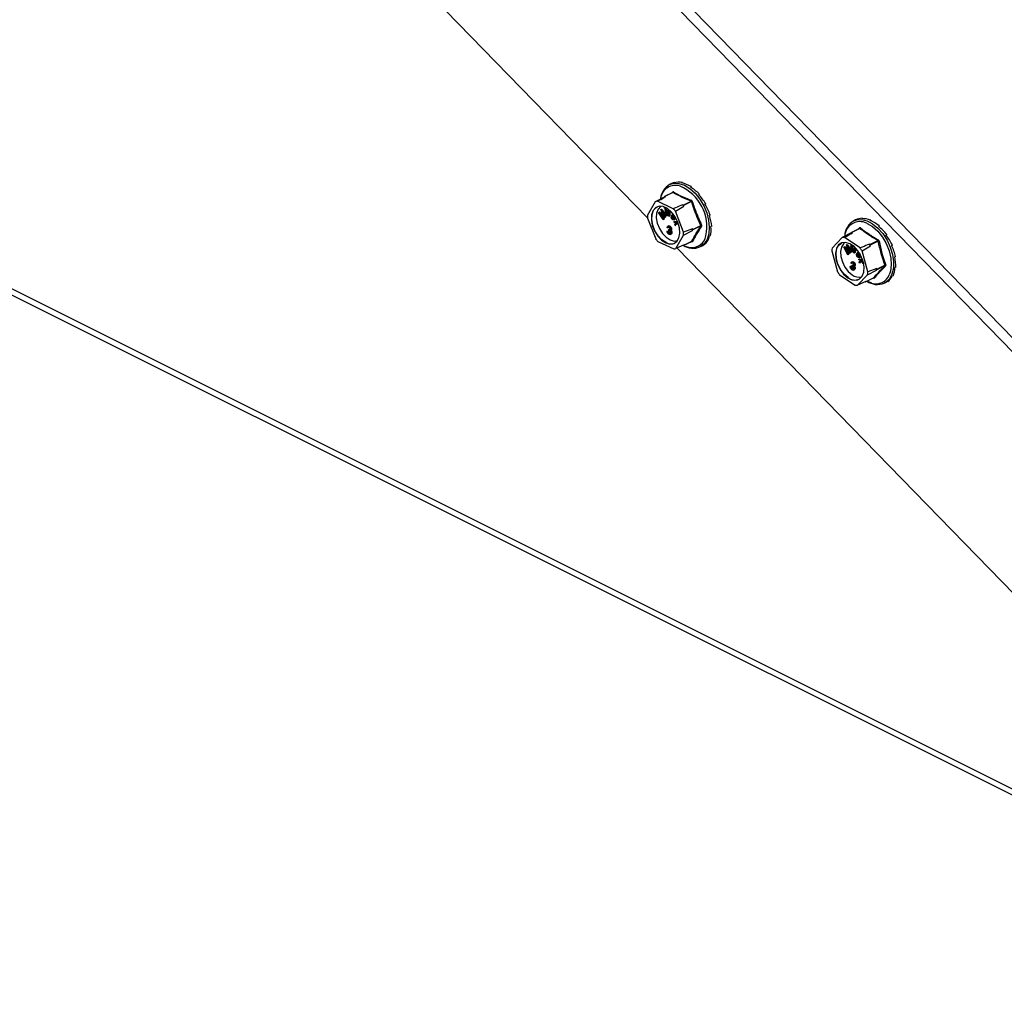
# Model space of a CAD drawing. Units: millimetres. Extents: x -2072 to 871, y -1713 to 2446.
# Drawn here: x -1723 to -1411, y 838 to 1147 of the extents above; entities that cross this region are included whole.
import ezdxf

# ---------------------------------------------------------------- set-up
doc = ezdxf.new("R2010")
doc.units = ezdxf.units.MM
doc.header["$MEASUREMENT"] = 0
doc.layers.get('0').update_dxf_attribs({"linetype": 'CONTINUOUS', "lineweight": 15})

msp = doc.modelspace()

# ---------------------------------------------------------------- linework, layer by layer
at = {"color": 7, "linetype": 'Continuous', "lineweight": 25}
for p, q in [((-1188.88, 821.12), (-1678.5, 1324.04)), ((-1191.84, 819.68), (-1681.46, 1322.6)), ((-1602.78, 1165.4), (-1524.07, 1084.55)), ((-1821.35, 1109.7), (-1301.89, 849.98)), ((-1818.02, 1106.05), (-1298.75, 846.41)), ((-1516.42, 1095.39), (-1517.08, 1095.07)), ((-1515.49, 1095.74), (-1515.72, 1095.62)), ((-1515.49, 1095.74), (-1515.47, 1095.68)), ((-1512.96, 1095.69), (-1513.19, 1095.58)), ((-1512.96, 1095.69), (-1512.93, 1095.52)), ((-1510.25, 1094.42), (-1510.48, 1094.31)), ((-1510.25, 1094.42), (-1510.28, 1094.19)), ((-1516.09, 1092.53), (-1518.66, 1091.27)), ((-1516.01, 1092.52), (-1518.57, 1091.27)), ((-1518.41, 1091.19), (-1518.57, 1091.27)), ((-1516.23, 1092.46), (-1516.1, 1092.67)), ((-1516.08, 1092.53), (-1516.09, 1092.53)), ((-1507.69, 1092.08), (-1507.92, 1091.97)), ((-1507.69, 1092.08), (-1507.82, 1091.86)), ((-1521.61, 1089.59), (-1524.07, 1085.36)), ((-1518.77, 1091.1), (-1521.61, 1089.59)), ((-1515.9, 1087.4), (-1520.94, 1089.76)), ((-1518.69, 1091.24), (-1518.77, 1091.1)), ((-1515.21, 1086.59), (-1512.58, 1088.2)), ((-1512.78, 1088.56), (-1512.95, 1088.63)), ((-1512.78, 1088.56), (-1510.22, 1089.81)), ((-1510.1, 1089.67), (-1512.66, 1088.42)), ((-1512.58, 1088.2), (-1512.66, 1088.42)), ((-1505.59, 1088.95), (-1505.82, 1088.83)), ((-1505.59, 1088.95), (-1505.81, 1088.82)), ((-1520.58, 1086.22), (-1520.56, 1086.24)), ((-1519.1, 1083.96), (-1520.58, 1086.22)), ((-1520.56, 1086.24), (-1520.29, 1086.38)), ((-1520.56, 1086.24), (-1518.92, 1084.97)), ((-1520.29, 1086.38), (-1519.15, 1085.5)), ((-1518.64, 1084.58), (-1520.09, 1085.69)), ((-1520.09, 1085.69), (-1519.02, 1084.07)), ((-1519.89, 1087.15), (-1519.87, 1087.16)), ((-1518.92, 1084.97), (-1519.89, 1087.15)), ((-1519.87, 1087.16), (-1519.6, 1087.3)), ((-1519.87, 1087.16), (-1518.16, 1085.22)), ((-1519.6, 1087.3), (-1518.1, 1085.59)), ((-1518.24, 1085.11), (-1519.46, 1086.51)), ((-1519.46, 1086.51), (-1518.62, 1084.61)), ((-1519.36, 1085.13), (-1518.75, 1084.21)), ((-1518.79, 1085.73), (-1518.35, 1084.74)), ((-1518.64, 1087.91), (-1518.68, 1087.89)), ((-1518.65, 1087.9), (-1518.63, 1087.91)), ((-1518.52, 1087.5), (-1518.24, 1087.64)), ((-1518.51, 1087.13), (-1518.24, 1087.26)), ((-1518.51, 1087.13), (-1518.38, 1087.13)), ((-1518.01, 1085.26), (-1518.51, 1087.13)), ((-1518.49, 1087.7), (-1518.33, 1087.77)), ((-1518.38, 1087.13), (-1518.1, 1087.26)), ((-1518.38, 1087.13), (-1517.87, 1085.26)), ((-1518.24, 1087.26), (-1518.1, 1087.26)), ((-1518.24, 1085.11), (-1517.97, 1085.25)), ((-1518.16, 1085.22), (-1518.24, 1085.11)), ((-1518.16, 1085.22), (-1518.02, 1085.29)), ((-1518.1, 1087.26), (-1517.6, 1085.39)), ((-1517.87, 1085.26), (-1518.01, 1085.26)), ((-1517.96, 1085.26), (-1517.97, 1085.25)), ((-1517.87, 1085.26), (-1517.6, 1085.39)), ((-1517.75, 1087.39), (-1517.75, 1087.45)), ((-1517.52, 1087.29), (-1517.75, 1087.39)), ((-1517.38, 1085.09), (-1517.42, 1087.21)), ((-1517.23, 1085.02), (-1517.38, 1085.09)), ((-1517.27, 1087.1), (-1517.23, 1085.02)), ((-1517.23, 1085.02), (-1516.95, 1085.15)), ((-1516.99, 1086.86), (-1516.95, 1085.15)), ((-1515.44, 1084.08), (-1516.28, 1085.14)), ((-1515.87, 1085.65), (-1516.22, 1085.48)), ((-1516.19, 1085.25), (-1516.03, 1085.32)), ((-1516.19, 1085.25), (-1515.49, 1084.37)), ((-1516.04, 1085.54), (-1515.84, 1085.64)), ((-1515.87, 1085.32), (-1515.46, 1084.81)), ((-1512.63, 1080), (-1515.21, 1086.59)), ((-1504.21, 1085.4), (-1504.44, 1085.29)), ((-1524.06, 1084.38), (-1521.49, 1077.79)), ((-1519.1, 1083.96), (-1518.83, 1084.1)), ((-1519.02, 1084.07), (-1519.1, 1083.96)), ((-1519.02, 1084.07), (-1518.75, 1084.21)), ((-1518.75, 1084.21), (-1518.83, 1084.1)), ((-1518.64, 1084.58), (-1518.37, 1084.71)), ((-1518.62, 1084.61), (-1518.64, 1084.58)), ((-1518.62, 1084.61), (-1518.35, 1084.74)), ((-1518.35, 1084.74), (-1518.37, 1084.71)), ((-1517.3, 1081.94), (-1517.64, 1081.78)), ((-1517.26, 1081.77), (-1516.99, 1081.9)), ((-1516.23, 1084.25), (-1515.95, 1084.38)), ((-1515.69, 1084.07), (-1515.5, 1084.16)), ((-1515.69, 1084.07), (-1515.63, 1083.88)), ((-1515.68, 1083.24), (-1515.4, 1083.37)), ((-1515.68, 1083.24), (-1514.5, 1083.27)), ((-1515.62, 1083.05), (-1515.68, 1083.24)), ((-1515.63, 1083.88), (-1515.36, 1084.01)), ((-1515.04, 1083.06), (-1515.62, 1083.05)), ((-1515.44, 1084.08), (-1515.16, 1084.21)), ((-1515.41, 1082.32), (-1515.04, 1083.06)), ((-1515.33, 1082.05), (-1515.41, 1082.32)), ((-1515.4, 1083.37), (-1514.55, 1083.39)), ((-1515.39, 1084.11), (-1515.36, 1084.01)), ((-1514.9, 1082.91), (-1515.33, 1082.05)), ((-1515.33, 1082.05), (-1515.06, 1082.18)), ((-1515.29, 1084.59), (-1515.18, 1084.65)), ((-1514.76, 1082.78), (-1515.06, 1082.18)), ((-1514.14, 1082.22), (-1514.9, 1082.91)), ((-1514.42, 1083.08), (-1514.84, 1083.07)), ((-1514.84, 1083.07), (-1514.22, 1082.49)), ((-1514.43, 1083.08), (-1514.41, 1083.06)), ((-1509.7, 1080.84), (-1507.14, 1082.09)), ((-1507.14, 1081.92), (-1509.7, 1080.67)), ((-1458.01, 1083.83), (-1458.56, 1083.56)), ((-1455.84, 1084.37), (-1456.07, 1084.25)), ((-1455.84, 1084.37), (-1455.81, 1084.26)), ((-1453.19, 1083.75), (-1453.42, 1083.63)), ((-1453.19, 1083.75), (-1453.18, 1083.54)), ((-1450.51, 1081.95), (-1450.74, 1081.84)), ((-1450.51, 1081.95), (-1450.58, 1081.71)), ((-1517.89, 1080.27), (-1517.62, 1080.4)), ((-1517.89, 1080.27), (-1517.72, 1080.19)), ((-1517.66, 1081.35), (-1517.83, 1081.43)), ((-1517.72, 1080.19), (-1517.44, 1080.32)), ((-1517.66, 1081.35), (-1517.38, 1081.48)), ((-1517.62, 1080.4), (-1517.44, 1080.32)), ((-1517.56, 1079.79), (-1517.29, 1079.92)), ((-1517.34, 1081.54), (-1517.38, 1081.48)), ((-1517.36, 1080.81), (-1517.08, 1080.94)), ((-1517.35, 1080.57), (-1517.36, 1080.81)), ((-1517.24, 1079.51), (-1516.97, 1079.64)), ((-1517.08, 1080.94), (-1516.88, 1080.9)), ((-1516.97, 1079.64), (-1516.8, 1079.6)), ((-1516.87, 1080.52), (-1516.6, 1080.66)), ((-1516.85, 1079.22), (-1516.51, 1079.39)), ((-1516.7, 1080.89), (-1516.42, 1081.02)), ((-1516.7, 1080.2), (-1516.43, 1080.34)), ((-1516.58, 1079.72), (-1516.31, 1079.86)), ((-1515.09, 1074.79), (-1512.62, 1079.02)), ((-1509.79, 1081.06), (-1512.63, 1080)), ((-1512.62, 1079.02), (-1509.78, 1080.53)), ((-1509.7, 1080.84), (-1509.79, 1081.06)), ((-1509.78, 1080.53), (-1509.7, 1080.67)), ((-1504.14, 1078.78), (-1504.37, 1078.67)), ((-1503.7, 1081.87), (-1503.93, 1081.76)), ((-1459.42, 1079.74), (-1462.29, 1078.27)), ((-1459.32, 1079.85), (-1459.42, 1079.74)), ((-1456.73, 1081.12), (-1459.3, 1079.87)), ((-1456.63, 1081.1), (-1459.19, 1079.85)), ((-1459.03, 1079.74), (-1459.19, 1079.85)), ((-1457.03, 1080.97), (-1456.72, 1081.29)), ((-1448.12, 1079.2), (-1448.36, 1079.09)), ((-1448.12, 1079.2), (-1448.3, 1079.02)), ((-1520.8, 1076.98), (-1515.76, 1074.62)), ((-1512.45, 1075.95), (-1515.09, 1074.79)), ((-1512.74, 1075.82), (-1512.65, 1075.78)), ((-1512.57, 1075.78), (-1510, 1077.03)), ((-1512.53, 1075.81), (-1509.97, 1077.06)), ((-1512.53, 1075.81), (-1512.45, 1075.95)), ((-1505.46, 1076.51), (-1505.69, 1076.39)), ((-1462.29, 1078.27), (-1465.43, 1074.92)), ((-1456.58, 1074.93), (-1461.56, 1078.27)), ((-1460.92, 1075.91), (-1460.9, 1075.92)), ((-1460.19, 1073.68), (-1460.92, 1075.91)), ((-1460.9, 1075.92), (-1460.63, 1076.05)), ((-1460.9, 1075.92), (-1459.36, 1073.73)), ((-1460.63, 1076.05), (-1459.25, 1074.1)), ((-1459.48, 1075.57), (-1459.2, 1075.71)), ((-1459.43, 1075.93), (-1459.47, 1075.93)), ((-1459.43, 1075.93), (-1459.31, 1075.99)), ((-1459.34, 1075.54), (-1459.06, 1075.68)), ((-1459.2, 1075.71), (-1459.06, 1075.68)), ((-1459.06, 1075.68), (-1458.78, 1073.83)), ((-1455.96, 1074.03), (-1453.3, 1075.65)), ((-1453.47, 1076.02), (-1453.63, 1076.13)), ((-1453.47, 1076.02), (-1450.9, 1077.27)), ((-1450.79, 1077.11), (-1453.36, 1075.86)), ((-1453.3, 1075.65), (-1453.36, 1075.86)), ((-1446.33, 1075.83), (-1446.56, 1075.72)), ((-1514.72, 1074.95), (-1364.6, 920.75)), ((-1507.42, 1075.26), (-1506.76, 1075.58)), ((-1465.54, 1074.02), (-1463.7, 1067.34)), ((-1461.77, 1075.21), (-1461.75, 1075.23)), ((-1460.51, 1072.79), (-1461.77, 1075.21)), ((-1461.75, 1075.23), (-1461.47, 1075.36)), ((-1461.75, 1075.23), (-1460.19, 1073.68)), ((-1461.47, 1075.36), (-1460.38, 1074.28)), ((-1459.95, 1073.25), (-1461.32, 1074.61)), ((-1461.32, 1074.61), (-1460.42, 1072.87)), ((-1460.61, 1073.91), (-1460.14, 1073)), ((-1459.46, 1073.65), (-1460.56, 1075.22)), ((-1460.56, 1075.22), (-1459.92, 1073.27)), ((-1460.51, 1072.79), (-1460.24, 1072.92)), ((-1460.42, 1072.87), (-1460.51, 1072.79)), ((-1460.42, 1072.87), (-1460.14, 1073)), ((-1460.14, 1073), (-1460.24, 1072.92)), ((-1459.97, 1074.37), (-1459.65, 1073.41)), ((-1459.95, 1073.25), (-1459.68, 1073.38)), ((-1459.92, 1073.27), (-1459.95, 1073.25)), ((-1459.92, 1073.27), (-1459.65, 1073.41)), ((-1459.65, 1073.41), (-1459.68, 1073.38)), ((-1459.48, 1075.57), (-1459.34, 1075.54)), ((-1459.19, 1073.73), (-1459.48, 1075.57)), ((-1459.46, 1073.65), (-1459.2, 1073.78)), ((-1459.36, 1073.73), (-1459.46, 1073.65)), ((-1459.36, 1073.73), (-1459.2, 1073.81)), ((-1459.34, 1075.54), (-1459.05, 1073.7)), ((-1459.05, 1073.7), (-1459.19, 1073.73)), ((-1459.05, 1073.7), (-1458.78, 1073.83)), ((-1458.55, 1073.43), (-1458.34, 1075.25)), ((-1458.4, 1073.33), (-1458.55, 1073.43)), ((-1458.2, 1075.11), (-1458.4, 1073.33)), ((-1458.4, 1073.33), (-1458.13, 1073.47)), ((-1457.96, 1074.88), (-1458.13, 1073.47)), ((-1457.46, 1072.39), (-1457.18, 1072.53)), ((-1457.06, 1073.65), (-1457.4, 1073.48)), ((-1456.65, 1072.06), (-1457.4, 1073.23)), ((-1457.28, 1073.3), (-1456.66, 1072.34)), ((-1457.09, 1073.54), (-1456.95, 1073.61)), ((-1456.91, 1073.29), (-1456.58, 1072.77)), ((-1456.42, 1072.49), (-1456.33, 1072.54)), ((-1454.11, 1067.35), (-1455.96, 1074.03)), ((-1459.34, 1070.04), (-1459.51, 1070.15)), ((-1459.34, 1070.04), (-1459.06, 1070.17)), ((-1458.99, 1070.57), (-1459.33, 1070.4)), ((-1459.12, 1069.25), (-1459.09, 1069.48)), ((-1459.09, 1069.48), (-1458.82, 1069.61)), ((-1458.87, 1070.34), (-1458.59, 1070.47)), ((-1458.82, 1069.61), (-1458.56, 1069.5)), ((-1458.39, 1069.4), (-1458.11, 1069.53)), ((-1457.01, 1071.33), (-1456.74, 1071.46)), ((-1456.98, 1071.14), (-1457.01, 1071.33)), ((-1457.01, 1071.33), (-1455.73, 1071.08)), ((-1456.36, 1071.02), (-1456.98, 1071.14)), ((-1456.91, 1072.1), (-1456.74, 1072.19)), ((-1456.91, 1072.1), (-1456.88, 1071.91)), ((-1456.88, 1071.91), (-1456.6, 1072.05)), ((-1456.85, 1070.42), (-1456.36, 1071.02)), ((-1456.8, 1070.16), (-1456.85, 1070.42)), ((-1456.23, 1070.85), (-1456.8, 1070.16)), ((-1456.8, 1070.16), (-1456.53, 1070.29)), ((-1456.74, 1071.46), (-1455.79, 1071.28)), ((-1456.65, 1072.06), (-1456.38, 1072.19)), ((-1456.61, 1072.08), (-1456.6, 1072.05)), ((-1456.15, 1070.76), (-1456.53, 1070.29)), ((-1456.25, 1072.34), (-1456.38, 1072.19)), ((-1455.44, 1069.93), (-1456.23, 1070.85)), ((-1455.67, 1070.89), (-1456.16, 1070.98)), ((-1456.16, 1070.98), (-1455.49, 1070.21)), ((-1455.69, 1070.89), (-1455.66, 1070.86)), ((-1455.47, 1070.11), (-1455.44, 1069.93)), ((-1455.44, 1069.93), (-1455.44, 1069.94)), ((-1451.24, 1068.19), (-1448.67, 1069.44)), ((-1445.34, 1072.24), (-1445.57, 1072.12)), ((-1463.08, 1066.43), (-1458.1, 1063.1)), ((-1459.72, 1069.1), (-1459.45, 1069.23)), ((-1459.72, 1069.1), (-1459.55, 1068.98)), ((-1459.55, 1068.98), (-1459.28, 1069.12)), ((-1459.45, 1069.23), (-1459.28, 1069.12)), ((-1459.44, 1068.58), (-1459.17, 1068.71)), ((-1459.14, 1068.25), (-1458.86, 1068.38)), ((-1458.69, 1067.91), (-1458.34, 1068.07)), ((-1458.55, 1069.12), (-1458.28, 1069.25)), ((-1458.48, 1068.76), (-1458.21, 1068.9)), ((-1458.42, 1068.29), (-1458.15, 1068.43)), ((-1457.37, 1063.1), (-1454.23, 1066.45)), ((-1454.23, 1066.45), (-1451.36, 1067.92)), ((-1451.3, 1068.41), (-1454.11, 1067.35)), ((-1451.36, 1067.92), (-1451.26, 1068.03)), ((-1451.24, 1068.19), (-1451.3, 1068.41)), ((-1448.69, 1069.28), (-1451.26, 1068.03)), ((-1445.27, 1068.86), (-1445.5, 1068.75)), ((-1454.76, 1064.3), (-1457.37, 1063.1)), ((-1454.88, 1064.17), (-1452.32, 1065.42)), ((-1454.86, 1064.19), (-1452.3, 1065.44)), ((-1454.86, 1064.19), (-1454.76, 1064.3)), ((-1452.3, 1065.44), (-1452.32, 1065.42)), ((-1448.9, 1063.75), (-1448.35, 1064.02)), ((-1447.81, 1064.31), (-1448.04, 1064.19)), ((-1446.13, 1066.11), (-1446.36, 1065.99))]:
    msp.add_line(p, q, dxfattribs=at)
at = {"color": 7, "linetype": 'Continuous', "lineweight": 25, "flags": 128}
for points in [[(-1517.08, 1095.07), (-1515.73, 1095.47), (-1514.09, 1095.41), (-1512.35, 1094.84), (-1510.61, 1093.78), (-1508.96, 1092.3), (-1507.47, 1090.45), (-1506.22, 1088.34), (-1505.27, 1086.07), (-1504.67, 1083.75), (-1504.45, 1081.51), (-1504.62, 1079.45), (-1505.18, 1077.67), (-1506.09, 1076.27), (-1507.31, 1075.32), (-1507.42, 1075.26)], [(-1518.29, 1076.57), (-1516.96, 1076.19), (-1515.75, 1076.35), (-1514.77, 1077.02), (-1514.11, 1078.16), (-1513.83, 1079.65), (-1513.94, 1081.37), (-1514.45, 1083.16), (-1515.31, 1084.87), (-1516.44, 1086.33), (-1517.73, 1087.43), (-1519.08, 1088.06), (-1520.37, 1088.18), (-1521.48, 1087.75), (-1522.3, 1086.84), (-1522.78, 1085.51), (-1522.86, 1083.89), (-1522.55, 1082.11), (-1521.86, 1080.34), (-1520.85, 1078.74), (-1519.63, 1077.44), (-1518.29, 1076.57)], [(-1519.89, 1088.2), (-1519.96, 1088.15), (-1520.74, 1087.28), (-1521.2, 1086.02), (-1521.28, 1084.47), (-1520.98, 1082.78), (-1520.32, 1081.1), (-1519.36, 1079.57), (-1518.2, 1078.34), (-1516.92, 1077.51)], [(-1518.15, 1076.63), (-1519.49, 1077.51), (-1520.72, 1078.81), (-1521.72, 1080.41), (-1522.41, 1082.18), (-1522.73, 1083.95), (-1522.64, 1085.58), (-1522.17, 1086.91), (-1521.34, 1087.82), (-1521.02, 1088.01)], [(-1458.56, 1083.56), (-1457.64, 1083.88), (-1456.04, 1083.97), (-1454.32, 1083.54), (-1452.58, 1082.62), (-1450.89, 1081.25), (-1449.34, 1079.49), (-1448.02, 1077.45), (-1446.98, 1075.21), (-1446.28, 1072.89), (-1445.95, 1070.62), (-1446.01, 1068.49), (-1446.46, 1066.63), (-1447.28, 1065.12), (-1448.42, 1064.03), (-1448.9, 1063.75)], [(-1454.46, 1082.82), (-1454.33, 1082.76), (-1452.6, 1081.73), (-1450.96, 1080.26), (-1449.49, 1078.41), (-1448.27, 1076.31), (-1447.36, 1074.05), (-1446.82, 1071.75), (-1446.68, 1069.55), (-1446.93, 1067.56), (-1447.31, 1066.44)], [(-1456.73, 1081.12), (-1456.73, 1081.12), (-1456.73, 1081.12), (-1456.73, 1081.12)], [(-1516.92, 1077.51), (-1515.65, 1077.15), (-1514.57, 1077.27)], [(-1460.5, 1065.48), (-1459.15, 1064.82), (-1457.86, 1064.69), (-1456.74, 1065.09), (-1455.9, 1065.99), (-1455.41, 1067.3), (-1455.31, 1068.92), (-1455.61, 1070.69), (-1456.29, 1072.46), (-1457.28, 1074.07), (-1458.5, 1075.39), (-1459.83, 1076.28), (-1461.17, 1076.68), (-1462.39, 1076.54), (-1463.38, 1075.89), (-1464.05, 1074.77), (-1464.35, 1073.29), (-1464.25, 1071.57), (-1463.75, 1069.78), (-1462.91, 1068.07), (-1461.79, 1066.59), (-1460.5, 1065.48)], [(-1460.36, 1065.54), (-1461.65, 1066.66), (-1462.77, 1068.14), (-1463.61, 1069.85), (-1464.11, 1071.64), (-1464.21, 1073.35), (-1463.91, 1074.83), (-1463.24, 1075.95), (-1462.5, 1076.5)], [(-1461.37, 1076.69), (-1461.84, 1076.3), (-1462.48, 1075.24), (-1462.76, 1073.83), (-1462.66, 1072.2), (-1462.19, 1070.49), (-1461.39, 1068.86), (-1460.33, 1067.46), (-1459.1, 1066.39)], [(-1452.83, 1063.76), (-1453.08, 1063.83), (-1454.42, 1064.4)], [(-1452.32, 1065.38), (-1452.32, 1065.4), (-1452.32, 1065.42)]]:
    msp.add_lwpolyline(points, dxfattribs=at)
at = {"color": 7, "linetype": 'Continuous', "lineweight": 25}
for centre, radius, start, end in [((-1514.29, 1090.15), 5.65, 119.6109, 174.5662), ((-1515.18, 1090.07), 4.76, 72.2132, 172.7254), ((-1519.35, 1081.65), 14.11, 348.3752, 66.5612), ((-1518.62, 1091.2), 0.0858, 58.8367, 149.1805), ((-1516.2, 1092.58), 0.129, 333.9277, 39.4699), ((-1516.12, 1092.75), 0.261, 296.0332, 353.4443), ((-1520.5, 1086.55), 3.24, 97.8259, 110.1914), ((-1517.8, 1087.97), 3.28, 100.7559, 107.2613), ((-1521.55, 1080.95), 11.54, 38.973, 41.7882), ((-1512.91, 1088.33), 0.26, 19.5182, 61.243), ((-1510.39, 1090.05), 0.291, 305.3741, 355.644), ((-1508.98, 1086.51), 3.35, 105.2982, 109.6219), ((-1515.22, 1084.96), 8.86, 177.4469, 183.7603), ((-1524.18, 1079.66), 11.34, 37.7027, 43.0584), ((-1506.58, 1081.17), 1.08, 108.0716, 121.4681), ((-1507.07, 1081.7), 0.23, 43.3031, 106.026), ((-1456.6, 1078.44), 4.87, 64.0364, 176.0473), ((-1455.77, 1078.61), 5.68, 119.411, 177.8789), ((-1521.48, 1079.42), 8.86, 357.4469, 3.7603), ((-1510.09, 1079.75), 4.67, 267.2063, 348.3219), ((-1518.79, 1080.7), 9.01, 358.9443, 2.2629), ((-1509.89, 1080.75), 0.205, 336.0423, 25.1649), ((-1459.22, 1075.94), 3.81, 87.1311, 93.0274), ((-1459.25, 1079.78), 0.0961, 48.3831, 131.7755), ((-1456.84, 1081.21), 0.146, 319.97, 33.3083), ((-1456.75, 1081.37), 0.298, 294.5579, 344.6222), ((-1512.52, 1084.72), 11.34, 217.7027, 223.0584), ((-1516.65, 1079.28), 3.04, 240.3622, 294.1532), ((-1509.56, 1080.74), 5.88, 237.3922, 291.312), ((-1512.6, 1075.85), 0.0858, 238.8367, 329.1805), ((-1509.74, 1081.53), 6.47, 243.5226, 264.8058), ((-1510.07, 1076.95), 0.109, 3.5727, 47.097), ((-1509.88, 1076.86), 0.22, 45.7423, 113.6188), ((-1461.92, 1074.54), 3.75, 84.4739, 95.6846), ((-1463.92, 1068.76), 12.66, 32.9692, 35.6156), ((-1453.63, 1075.79), 0.284, 14.6844, 53.9003), ((-1451.1, 1077.56), 0.349, 304.7479, 346.8464), ((-1450.48, 1076.2), 0.967, 94.0817, 109.0904), ((-1516.2, 1077.83), 3.24, 277.8259, 290.1914), ((-1458.34, 1073.55), 7.22, 169.0469, 176.2859), ((-1466.54, 1067.48), 12.44, 31.7751, 36.8097), ((-1448.36, 1068.92), 0.607, 96.7366, 120.7445), ((-1453.12, 1073.89), 12.44, 211.7751, 216.8097), ((-1456.96, 1069.04), 3.39, 231.0849, 285.6912), ((-1461.32, 1067.82), 7.22, 349.0469, 356.2859), ((-1451.51, 1068.08), 4.52, 253.0699, 338.6798), ((-1458.6, 1069.1), 7.34, 350.7637, 354.5691), ((-1451.39, 1068.13), 0.169, 324.6116, 20.7212), ((-1448.64, 1069.09), 0.201, 35.7986, 106.1526), ((-1458.16, 1068.22), 3.47, 230.5752, 291.5658), ((-1454.92, 1064.26), 0.0961, 228.3831, 311.7755), ((-1451.07, 1069.15), 5.81, 234.8101, 291.8673), ((-1452.22, 1065.25), 0.2, 38.5917, 112.424), ((-1457.74, 1066.83), 3.75, 264.4739, 275.6846)]:
    msp.add_arc(centre, radius, start, end, dxfattribs=at)
for centre, major_axis, ratio, start_param, end_param in [((-1511.5, 1085.53), (-5, 9.82), 0.686892, 6.140946, 6.271545), ((-1511.5, 1085.53), (-5.41, 9.61), 0.678559, 5.763593, 6.112659), ((-1511.5, 1085.53), (-5.71, 9.45), 0.662265, 5.394557, 5.743623), ((-1511.5, 1085.53), (-5.89, 9.36), 0.640774, 5.036151, 5.385217), ((-1511.5, 1085.53), (-5.92, 9.34), 0.617156, 4.687668, 5.036734), ((-1511.5, 1085.53), (-5.82, 9.39), 0.594252, 4.346894, 4.695959), ((-1511.5, 1085.53), (-5.63, 9.5), 0.574484, 4.011361, 4.360427), ((-1452.98, 1074.02), (-5.2, 9.72), 0.684167, 5.965659, 6.257723), ((-1452.98, 1074.02), (-5.56, 9.53), 0.67186, 5.591632, 5.940698), ((-1452.98, 1074.02), (-5.81, 9.4), 0.652783, 5.22744, 5.576505), ((-1511.5, 1085.53), (-5.36, 9.64), 0.559796, 3.678989, 4.028054), ((-1452.98, 1074.02), (-5.92, 9.34), 0.629933, 4.873839, 5.222905), ((-1452.98, 1074.02), (-5.89, 9.36), 0.606315, 4.529234, 4.8783), ((-1511.5, 1085.53), (-4.7, 9.96), 0.550658, 3.148666, 3.367132), ((-1511.5, 1085.53), (-5.04, 9.8), 0.551594, 3.34825, 3.697315), ((-1452.98, 1074.02), (-5.75, 9.44), 0.584588, 4.191176, 4.540242), ((-1452.98, 1074.02), (-5.51, 9.56), 0.56696, 3.85733, 4.206396), ((-1452.98, 1074.02), (-5.22, 9.71), 0.555133, 3.525871, 3.874937), ((-1452.98, 1074.02), (-4.55, 10.04), 0.552735, 3.157344, 3.214345), ((-1452.98, 1074.02), (-4.88, 9.88), 0.550236, 3.195505, 3.54457)]:
    msp.add_ellipse(centre, major_axis=major_axis, ratio=ratio, start_param=start_param, end_param=end_param, dxfattribs=at)
for points, knots in [([(-1515.86, 1092.72), (-1515.87, 1092.73), (-1515.9, 1092.74), (-1515.96, 1092.76), (-1516.04, 1092.74), (-1516.08, 1092.69), (-1516.1, 1092.67)], [0, 0, 0, 0, 0.045893, 0.363246, 0.681582, 1, 1, 1, 1]), ([(-1516.09, 1092.52), (-1516.07, 1092.53), (-1516.05, 1092.54), (-1516.02, 1092.53), (-1516.01, 1092.52), (-1516.01, 1092.52)], [0, 0, 0, 0, 0.417686, 0.926091, 1, 1, 1, 1]), ([(-1510.22, 1089.81), (-1511.25, 1090.23), (-1513.31, 1091.07), (-1515.11, 1092.04), (-1516.01, 1092.52)], [0, 0, 0, 0, 0.499632, 1, 1, 1, 1]), ([(-1515.86, 1092.72), (-1514.97, 1092.24), (-1513.73, 1091.58), (-1511.77, 1090.7), (-1510.74, 1090.28), (-1510.1, 1090.02)], [0, 0, 0, 0, 0.500313, 0.686307, 1, 1, 1, 1]), ([(-1520.94, 1089.76), (-1520.74, 1089.87), (-1519.89, 1090.35), (-1519.05, 1090.83), (-1518.41, 1091.19)], [0, 0, 0, 0, 0.239135, 1, 1, 1, 1]), ([(-1512.95, 1088.63), (-1513.69, 1088.32), (-1514.68, 1087.91), (-1515.66, 1087.5), (-1515.9, 1087.4)], [0, 0, 0, 0, 0.7608648, 1, 1, 1, 1]), ([(-1510.22, 1089.81), (-1510.2, 1089.8), (-1510.17, 1089.78), (-1510.13, 1089.74), (-1510.11, 1089.69), (-1510.1, 1089.67), (-1510.1, 1089.67)], [0, 0, 0, 0, 0.318949, 0.636317, 0.95384, 1, 1, 1, 1]), ([(-1509.86, 1089.74), (-1509.86, 1089.75), (-1509.88, 1089.79), (-1509.92, 1089.88), (-1510, 1089.97), (-1510.06, 1090.01), (-1510.1, 1090.02)], [0, 0, 0, 0, 0.045893, 0.363246, 0.681582, 1, 1, 1, 1]), ([(-1509.86, 1089.74), (-1509.43, 1088.45), (-1508.85, 1086.69), (-1507.83, 1084.19), (-1507.26, 1082.96), (-1506.91, 1082.2)], [0, 0, 0, 0, 0.499944, 0.686096, 1, 1, 1, 1]), ([(-1518.71, 1087.7), (-1518.71, 1087.72), (-1518.72, 1087.78), (-1518.71, 1087.84), (-1518.69, 1087.89), (-1518.66, 1087.89), (-1518.65, 1087.9)], [0, 0, 0, 0, 0.280663, 0.560791, 0.780919, 1, 1, 1, 1]), ([(-1518.54, 1087.5), (-1518.56, 1087.5), (-1518.6, 1087.52), (-1518.67, 1087.59), (-1518.69, 1087.66), (-1518.71, 1087.7)], [0, 0, 0, 0, 0.278878, 0.560186, 1, 1, 1, 1]), ([(-1518.49, 1087.7), (-1518.48, 1087.67), (-1518.47, 1087.62), (-1518.48, 1087.55), (-1518.5, 1087.51), (-1518.53, 1087.5), (-1518.54, 1087.5)], [0, 0, 0, 0, 0.280494, 0.560548, 0.780628, 1, 1, 1, 1]), ([(-1516.3, 1084.1), (-1516.38, 1084.22), (-1516.53, 1084.45), (-1516.57, 1084.93), (-1516.46, 1085.16), (-1516.4, 1085.3)], [0, 0, 0, 0, 0.279157, 0.559629, 1, 1, 1, 1]), ([(-1516.4, 1085.3), (-1516.34, 1085.37), (-1516.25, 1085.49), (-1516.1, 1085.53), (-1516.04, 1085.54)], [0, 0, 0, 0, 0.559832, 1, 1, 1, 1]), ([(-1516.28, 1085.14), (-1516.31, 1085.07), (-1516.38, 1084.95), (-1516.4, 1084.71), (-1516.36, 1084.45), (-1516.27, 1084.32), (-1516.23, 1084.25)], [0, 0, 0, 0, 0.2809421, 0.5610707, 0.7809613, 1, 1, 1, 1]), ([(-1515.92, 1085.34), (-1515.98, 1085.34), (-1516.07, 1085.33), (-1516.15, 1085.27), (-1516.19, 1085.25)], [0, 0, 0, 0, 0.55901, 1, 1, 1, 1]), ([(-1515.61, 1085.15), (-1515.67, 1085.21), (-1515.77, 1085.31), (-1515.87, 1085.33), (-1515.92, 1085.34)], [0, 0, 0, 0, 0.558377, 1, 1, 1, 1]), ([(-1515.49, 1084.37), (-1515.47, 1084.43), (-1515.43, 1084.56), (-1515.44, 1084.77), (-1515.5, 1084.98), (-1515.58, 1085.09), (-1515.61, 1085.15)], [0, 0, 0, 0, 0.280772, 0.560204, 0.780348, 1, 1, 1, 1]), ([(-1517.33, 1081.93), (-1517.33, 1081.93), (-1517.29, 1081.97), (-1517.17, 1081.97), (-1517.05, 1081.93), (-1516.99, 1081.9)], [0, 0, 0, 0, 0.020024, 0.509805, 1, 1, 1, 1]), ([(-1516.99, 1081.9), (-1516.91, 1081.86), (-1516.76, 1081.76), (-1516.57, 1081.52), (-1516.45, 1081.26), (-1516.43, 1081.1), (-1516.42, 1081.02)], [0, 0, 0, 0, 0.280085, 0.559868, 0.780099, 1, 1, 1, 1]), ([(-1515.63, 1083.88), (-1515.69, 1083.86), (-1515.8, 1083.82), (-1515.98, 1083.85), (-1516.16, 1083.94), (-1516.26, 1084.05), (-1516.3, 1084.1)], [0, 0, 0, 0, 0.2804765, 0.5601976, 0.780019, 1, 1, 1, 1]), ([(-1516.23, 1084.25), (-1516.18, 1084.2), (-1516.08, 1084.09), (-1515.88, 1084.01), (-1515.76, 1084.05), (-1515.69, 1084.07)], [0, 0, 0, 0, 0.279486, 0.559519, 1, 1, 1, 1]), ([(-1516.11, 1084.92), (-1516.11, 1084.89), (-1516.13, 1084.79), (-1516.08, 1084.58), (-1516, 1084.45), (-1515.95, 1084.38)], [0, 0, 0, 0, 0.211334, 0.606432, 1, 1, 1, 1]), ([(-1515.95, 1084.38), (-1515.9, 1084.33), (-1515.81, 1084.23), (-1515.65, 1084.16), (-1515.56, 1084.18), (-1515.52, 1084.19)], [0, 0, 0, 0, 0.355261, 0.711216, 1, 1, 1, 1]), ([(-1515.29, 1084.59), (-1515.3, 1084.48), (-1515.32, 1084.28), (-1515.4, 1084.14), (-1515.44, 1084.08)], [0, 0, 0, 0, 0.559112, 1, 1, 1, 1]), ([(-1507.14, 1082.09), (-1507.13, 1082.07), (-1507.11, 1082.03), (-1507.11, 1081.98), (-1507.13, 1081.94), (-1507.14, 1081.92), (-1507.14, 1081.92)], [0, 0, 0, 0, 0.318949, 0.636317, 0.95384, 1, 1, 1, 1]), ([(-1506.91, 1081.86), (-1506.9, 1081.86), (-1506.89, 1081.89), (-1506.86, 1081.96), (-1506.87, 1082.08), (-1506.9, 1082.16), (-1506.91, 1082.2)], [0, 0, 0, 0, 0.045893, 0.363246, 0.681582, 1, 1, 1, 1]), ([(-1517.24, 1079.27), (-1517.33, 1079.32), (-1517.51, 1079.42), (-1517.72, 1079.7), (-1517.84, 1080), (-1517.87, 1080.18), (-1517.89, 1080.27)], [0, 0, 0, 0, 0.279886, 0.558979, 0.779263, 1, 1, 1, 1]), ([(-1517.83, 1081.43), (-1517.81, 1081.51), (-1517.77, 1081.67), (-1517.62, 1081.81), (-1517.44, 1081.84), (-1517.32, 1081.79), (-1517.26, 1081.77)], [0, 0, 0, 0, 0.280288, 0.55968, 0.779747, 1, 1, 1, 1]), ([(-1517.72, 1080.19), (-1517.7, 1080.11), (-1517.67, 1079.97), (-1517.6, 1079.85), (-1517.56, 1079.79)], [0, 0, 0, 0, 0.560694, 1, 1, 1, 1]), ([(-1517.26, 1081.53), (-1517.31, 1081.54), (-1517.41, 1081.58), (-1517.57, 1081.54), (-1517.62, 1081.42), (-1517.66, 1081.35)], [0, 0, 0, 0, 0.280636, 0.560364, 1, 1, 1, 1]), ([(-1517.56, 1079.79), (-1517.51, 1079.72), (-1517.41, 1079.6), (-1517.29, 1079.54), (-1517.24, 1079.51)], [0, 0, 0, 0, 0.558748, 1, 1, 1, 1]), ([(-1517.44, 1080.32), (-1517.43, 1080.25), (-1517.39, 1080.11), (-1517.32, 1079.98), (-1517.29, 1079.92)], [0, 0, 0, 0, 0.560694, 1, 1, 1, 1]), ([(-1517.36, 1080.81), (-1517.25, 1080.77), (-1517.09, 1080.72), (-1516.93, 1080.78), (-1516.87, 1080.87), (-1516.87, 1080.94), (-1516.87, 1080.97)], [0, 0, 0, 0, 0.499418, 0.749016, 0.874544, 1, 1, 1, 1]), ([(-1516.76, 1079.78), (-1516.76, 1079.83), (-1516.77, 1079.91), (-1516.83, 1080.09), (-1517.01, 1080.38), (-1517.22, 1080.49), (-1517.35, 1080.57)], [0, 0, 0, 0, 0.125587, 0.251191, 0.500605, 1, 1, 1, 1]), ([(-1517.29, 1079.92), (-1517.23, 1079.85), (-1517.13, 1079.73), (-1517.02, 1079.67), (-1516.97, 1079.64)], [0, 0, 0, 0, 0.558748, 1, 1, 1, 1]), ([(-1517.26, 1081.77), (-1517.19, 1081.72), (-1517.03, 1081.63), (-1516.84, 1081.39), (-1516.72, 1081.13), (-1516.7, 1080.97), (-1516.7, 1080.89)], [0, 0, 0, 0, 0.280085, 0.559868, 0.780099, 1, 1, 1, 1]), ([(-1516.87, 1080.97), (-1516.88, 1081.04), (-1516.9, 1081.17), (-1517.05, 1081.4), (-1517.18, 1081.48), (-1517.26, 1081.53)], [0, 0, 0, 0, 0.278859, 0.560074, 1, 1, 1, 1]), ([(-1517.24, 1079.51), (-1517.17, 1079.48), (-1517.04, 1079.43), (-1516.88, 1079.48), (-1516.77, 1079.6), (-1516.76, 1079.72), (-1516.76, 1079.78)], [0, 0, 0, 0, 0.280599, 0.560151, 0.780303, 1, 1, 1, 1]), ([(-1516.58, 1079.72), (-1516.6, 1079.61), (-1516.62, 1079.39), (-1516.8, 1079.22), (-1517.02, 1079.18), (-1517.17, 1079.24), (-1517.24, 1079.27)], [0, 0, 0, 0, 0.279304, 0.558838, 0.779277, 1, 1, 1, 1]), ([(-1516.7, 1080.89), (-1516.7, 1080.83), (-1516.7, 1080.73), (-1516.77, 1080.58), (-1516.86, 1080.53), (-1516.91, 1080.5)], [0, 0, 0, 0, 0.280508, 0.560792, 1, 1, 1, 1]), ([(-1516.91, 1080.5), (-1516.87, 1080.45), (-1516.79, 1080.36), (-1516.73, 1080.25), (-1516.7, 1080.2)], [0, 0, 0, 0, 0.559795, 1, 1, 1, 1]), ([(-1516.7, 1080.2), (-1516.67, 1080.11), (-1516.6, 1079.95), (-1516.59, 1079.79), (-1516.58, 1079.72)], [0, 0, 0, 0, 0.559419, 1, 1, 1, 1]), ([(-1516.64, 1080.64), (-1516.6, 1080.59), (-1516.51, 1080.5), (-1516.46, 1080.39), (-1516.43, 1080.34)], [0, 0, 0, 0, 0.559795, 1, 1, 1, 1]), ([(-1516.42, 1081.02), (-1516.42, 1080.97), (-1516.43, 1080.86), (-1516.49, 1080.73), (-1516.56, 1080.69), (-1516.6, 1080.67)], [0, 0, 0, 0, 0.317681, 0.635108, 1, 1, 1, 1]), ([(-1516.31, 1079.86), (-1516.32, 1079.74), (-1516.34, 1079.52), (-1516.48, 1079.42), (-1516.55, 1079.37)], [0, 0, 0, 0, 0.507155, 1, 1, 1, 1]), ([(-1516.43, 1080.34), (-1516.39, 1080.25), (-1516.33, 1080.08), (-1516.32, 1079.93), (-1516.31, 1079.86)], [0, 0, 0, 0, 0.559419, 1, 1, 1, 1]), ([(-1506.91, 1081.86), (-1507.44, 1081.02), (-1508.17, 1079.87), (-1509.08, 1078.27), (-1509.47, 1077.5), (-1509.72, 1077.02)], [0, 0, 0, 0, 0.499944, 0.686096, 1, 1, 1, 1]), ([(-1461.56, 1078.27), (-1461.36, 1078.39), (-1460.52, 1078.88), (-1459.67, 1079.37), (-1459.03, 1079.74)], [0, 0, 0, 0, 0.239135, 1, 1, 1, 1]), ([(-1456.73, 1081.12), (-1456.72, 1081.12), (-1456.71, 1081.13), (-1456.67, 1081.13), (-1456.64, 1081.12), (-1456.63, 1081.1), (-1456.63, 1081.1)], [0, 0, 0, 0, 0.124797, 0.532639, 0.940681, 1, 1, 1, 1]), ([(-1456.46, 1081.29), (-1456.47, 1081.3), (-1456.5, 1081.32), (-1456.56, 1081.35), (-1456.65, 1081.35), (-1456.69, 1081.31), (-1456.72, 1081.29)], [0, 0, 0, 0, 0.045893, 0.363246, 0.681582, 1, 1, 1, 1]), ([(-1450.9, 1077.27), (-1451.92, 1077.88), (-1453.96, 1079.09), (-1455.74, 1080.43), (-1456.63, 1081.1)], [0, 0, 0, 0, 0.499632, 1, 1, 1, 1]), ([(-1456.46, 1081.29), (-1455.58, 1080.63), (-1454.36, 1079.71), (-1452.42, 1078.45), (-1451.4, 1077.85), (-1450.76, 1077.48)], [0, 0, 0, 0, 0.500313, 0.686307, 1, 1, 1, 1]), ([(-1509.97, 1077.06), (-1509.97, 1077.05), (-1509.98, 1077.03), (-1509.99, 1077.03), (-1510, 1077.03)], [0, 0, 0, 0, 0.849508, 1, 1, 1, 1]), ([(-1510, 1077.03), (-1509.99, 1077.03), (-1509.98, 1077.03), (-1509.98, 1077.03), (-1509.98, 1077.03)], [0, 0, 0, 0, 0.86321, 1, 1, 1, 1]), ([(-1509.96, 1076.96), (-1509.96, 1076.96), (-1509.92, 1076.94), (-1509.85, 1076.93), (-1509.77, 1076.95), (-1509.74, 1076.99), (-1509.72, 1077.02)], [0, 0, 0, 0, 0.045893, 0.363246, 0.681582, 1, 1, 1, 1]), ([(-1453.63, 1076.13), (-1454.37, 1075.83), (-1455.36, 1075.43), (-1456.34, 1075.03), (-1456.58, 1074.93)], [0, 0, 0, 0, 0.760865, 1, 1, 1, 1]), ([(-1450.9, 1077.27), (-1450.88, 1077.26), (-1450.85, 1077.24), (-1450.81, 1077.19), (-1450.8, 1077.14), (-1450.79, 1077.12), (-1450.79, 1077.11)], [0, 0, 0, 0, 0.318949, 0.636317, 0.95384, 1, 1, 1, 1]), ([(-1450.55, 1077.16), (-1450.55, 1077.17), (-1450.56, 1077.22), (-1450.59, 1077.3), (-1450.67, 1077.41), (-1450.73, 1077.46), (-1450.76, 1077.48)], [0, 0, 0, 0, 0.045893, 0.363246, 0.681582, 1, 1, 1, 1]), ([(-1450.55, 1077.16), (-1450.26, 1075.86), (-1449.86, 1074.07), (-1449.12, 1071.54), (-1448.7, 1070.3), (-1448.43, 1069.52)], [0, 0, 0, 0, 0.499944, 0.686096, 1, 1, 1, 1]), ([(-1457.56, 1072.28), (-1457.62, 1072.4), (-1457.75, 1072.65), (-1457.72, 1073.1), (-1457.59, 1073.29), (-1457.5, 1073.4)], [0, 0, 0, 0, 0.279157, 0.559629, 1, 1, 1, 1]), ([(-1457.4, 1073.23), (-1457.44, 1073.18), (-1457.53, 1073.07), (-1457.58, 1072.86), (-1457.57, 1072.61), (-1457.49, 1072.46), (-1457.46, 1072.39)], [0, 0, 0, 0, 0.2809421, 0.5610707, 0.7809613, 1, 1, 1, 1]), ([(-1457.5, 1073.4), (-1457.43, 1073.45), (-1457.31, 1073.55), (-1457.16, 1073.55), (-1457.09, 1073.54)], [0, 0, 0, 0, 0.559832, 1, 1, 1, 1]), ([(-1457.28, 1073.04), (-1457.29, 1073.02), (-1457.31, 1072.93), (-1457.29, 1072.74), (-1457.22, 1072.6), (-1457.18, 1072.53)], [0, 0, 0, 0, 0.1800072, 0.5907995, 1, 1, 1, 1]), ([(-1456.99, 1073.33), (-1457.05, 1073.34), (-1457.16, 1073.35), (-1457.24, 1073.32), (-1457.28, 1073.3)], [0, 0, 0, 0, 0.55901, 1, 1, 1, 1]), ([(-1457.18, 1072.53), (-1457.14, 1072.47), (-1457.05, 1072.35), (-1456.9, 1072.25), (-1456.81, 1072.25), (-1456.77, 1072.25)], [0, 0, 0, 0, 0.36949, 0.739703, 1, 1, 1, 1]), ([(-1456.66, 1072.34), (-1456.63, 1072.39), (-1456.58, 1072.49), (-1456.56, 1072.7), (-1456.6, 1072.91), (-1456.66, 1073.02), (-1456.69, 1073.08)], [0, 0, 0, 0, 0.280772, 0.560204, 0.780348, 1, 1, 1, 1]), ([(-1459.51, 1070.15), (-1459.47, 1070.22), (-1459.41, 1070.36), (-1459.24, 1070.45), (-1459.05, 1070.44), (-1458.93, 1070.38), (-1458.87, 1070.34)], [0, 0, 0, 0, 0.280288, 0.55968, 0.779747, 1, 1, 1, 1]), ([(-1458.89, 1070.11), (-1458.94, 1070.14), (-1459.04, 1070.2), (-1459.22, 1070.19), (-1459.29, 1070.1), (-1459.34, 1070.04)], [0, 0, 0, 0, 0.280636, 0.560364, 1, 1, 1, 1]), ([(-1459.09, 1069.48), (-1458.98, 1069.41), (-1458.82, 1069.32), (-1458.64, 1069.35), (-1458.58, 1069.42), (-1458.56, 1069.48), (-1458.56, 1069.51)], [0, 0, 0, 0, 0.499418, 0.749016, 0.874544, 1, 1, 1, 1]), ([(-1459.02, 1070.53), (-1458.99, 1070.55), (-1458.93, 1070.6), (-1458.77, 1070.58), (-1458.65, 1070.51), (-1458.59, 1070.47)], [0, 0, 0, 0, 0.210609, 0.605137, 1, 1, 1, 1]), ([(-1458.56, 1069.51), (-1458.56, 1069.57), (-1458.56, 1069.7), (-1458.69, 1069.94), (-1458.82, 1070.05), (-1458.89, 1070.11)], [0, 0, 0, 0, 0.278859, 0.560074, 1, 1, 1, 1]), ([(-1458.87, 1070.34), (-1458.79, 1070.28), (-1458.64, 1070.16), (-1458.47, 1069.89), (-1458.38, 1069.62), (-1458.38, 1069.47), (-1458.39, 1069.4)], [0, 0, 0, 0, 0.280085, 0.559868, 0.780099, 1, 1, 1, 1]), ([(-1458.39, 1069.4), (-1458.39, 1069.35), (-1458.41, 1069.25), (-1458.5, 1069.12), (-1458.6, 1069.1), (-1458.67, 1069.09)], [0, 0, 0, 0, 0.280508, 0.560792, 1, 1, 1, 1]), ([(-1458.59, 1070.47), (-1458.52, 1070.41), (-1458.37, 1070.29), (-1458.2, 1070.03), (-1458.11, 1069.76), (-1458.11, 1069.6), (-1458.11, 1069.53)], [0, 0, 0, 0, 0.280085, 0.559868, 0.780099, 1, 1, 1, 1]), ([(-1458.11, 1069.53), (-1458.12, 1069.48), (-1458.14, 1069.38), (-1458.2, 1069.29), (-1458.26, 1069.27), (-1458.28, 1069.26)], [0, 0, 0, 0, 0.391349, 0.782385, 1, 1, 1, 1]), ([(-1456.88, 1071.91), (-1456.94, 1071.91), (-1457.06, 1071.9), (-1457.25, 1071.96), (-1457.43, 1072.09), (-1457.51, 1072.22), (-1457.56, 1072.28)], [0, 0, 0, 0, 0.280477, 0.560198, 0.780019, 1, 1, 1, 1]), ([(-1457.46, 1072.39), (-1457.41, 1072.33), (-1457.32, 1072.22), (-1457.12, 1072.1), (-1456.99, 1072.1), (-1456.91, 1072.1)], [0, 0, 0, 0, 0.279486, 0.559519, 1, 1, 1, 1]), ([(-1456.42, 1072.49), (-1456.45, 1072.39), (-1456.5, 1072.22), (-1456.6, 1072.11), (-1456.65, 1072.06)], [0, 0, 0, 0, 0.559112, 1, 1, 1, 1]), ([(-1448.67, 1069.44), (-1448.67, 1069.42), (-1448.65, 1069.38), (-1448.66, 1069.33), (-1448.68, 1069.3), (-1448.69, 1069.28), (-1448.69, 1069.28)], [0, 0, 0, 0, 0.318949, 0.636317, 0.95384, 1, 1, 1, 1]), ([(-1448.47, 1069.21), (-1448.47, 1069.21), (-1448.45, 1069.23), (-1448.41, 1069.29), (-1448.4, 1069.4), (-1448.42, 1069.48), (-1448.43, 1069.52)], [0, 0, 0, 0, 0.045893, 0.363246, 0.681582, 1, 1, 1, 1]), ([(-1459.17, 1068.02), (-1459.26, 1068.09), (-1459.43, 1068.22), (-1459.61, 1068.53), (-1459.7, 1068.83), (-1459.72, 1069.01), (-1459.72, 1069.1)], [0, 0, 0, 0, 0.2798859, 0.5589785, 0.7792629, 1, 1, 1, 1]), ([(-1459.55, 1068.98), (-1459.54, 1068.91), (-1459.53, 1068.77), (-1459.47, 1068.64), (-1459.44, 1068.58)], [0, 0, 0, 0, 0.560694, 1, 1, 1, 1]), ([(-1459.44, 1068.58), (-1459.39, 1068.5), (-1459.3, 1068.37), (-1459.19, 1068.28), (-1459.14, 1068.25)], [0, 0, 0, 0, 0.558748, 1, 1, 1, 1]), ([(-1459.28, 1069.12), (-1459.27, 1069.04), (-1459.25, 1068.91), (-1459.19, 1068.77), (-1459.17, 1068.71)], [0, 0, 0, 0, 0.560694, 1, 1, 1, 1]), ([(-1459.17, 1068.71), (-1459.12, 1068.64), (-1459.03, 1068.5), (-1458.91, 1068.42), (-1458.86, 1068.38)], [0, 0, 0, 0, 0.558748, 1, 1, 1, 1]), ([(-1458.42, 1068.29), (-1458.45, 1068.2), (-1458.5, 1068), (-1458.71, 1067.88), (-1458.95, 1067.89), (-1459.1, 1067.98), (-1459.17, 1068.02)], [0, 0, 0, 0, 0.279304, 0.558838, 0.779277, 1, 1, 1, 1]), ([(-1459.14, 1068.25), (-1459.07, 1068.21), (-1458.94, 1068.13), (-1458.76, 1068.14), (-1458.64, 1068.22), (-1458.61, 1068.33), (-1458.59, 1068.39)], [0, 0, 0, 0, 0.280599, 0.560151, 0.780303, 1, 1, 1, 1]), ([(-1458.59, 1068.39), (-1458.59, 1068.43), (-1458.59, 1068.51), (-1458.63, 1068.69), (-1458.78, 1069), (-1458.98, 1069.15), (-1459.12, 1069.25)], [0, 0, 0, 0, 0.125587, 0.251191, 0.500605, 1, 1, 1, 1]), ([(-1458.86, 1068.38), (-1458.8, 1068.33), (-1458.72, 1068.28), (-1458.64, 1068.28), (-1458.63, 1068.28)], [0, 0, 0, 0, 0.839841, 1, 1, 1, 1]), ([(-1458.67, 1069.09), (-1458.63, 1069.03), (-1458.55, 1068.93), (-1458.5, 1068.81), (-1458.48, 1068.76)], [0, 0, 0, 0, 0.559795, 1, 1, 1, 1]), ([(-1458.48, 1068.76), (-1458.46, 1068.67), (-1458.41, 1068.51), (-1458.42, 1068.36), (-1458.42, 1068.29)], [0, 0, 0, 0, 0.559419, 1, 1, 1, 1]), ([(-1458.39, 1069.22), (-1458.35, 1069.17), (-1458.28, 1069.07), (-1458.23, 1068.95), (-1458.21, 1068.9)], [0, 0, 0, 0, 0.559795, 1, 1, 1, 1]), ([(-1458.15, 1068.43), (-1458.17, 1068.32), (-1458.21, 1068.15), (-1458.34, 1068.1), (-1458.39, 1068.08)], [0, 0, 0, 0, 0.610477, 1, 1, 1, 1]), ([(-1458.21, 1068.9), (-1458.18, 1068.8), (-1458.13, 1068.64), (-1458.14, 1068.49), (-1458.15, 1068.43)], [0, 0, 0, 0, 0.559419, 1, 1, 1, 1]), ([(-1448.47, 1069.21), (-1449.14, 1068.54), (-1450.04, 1067.62), (-1451.21, 1066.36), (-1451.73, 1065.76), (-1452.06, 1065.38)], [0, 0, 0, 0, 0.4999445, 0.686096, 1, 1, 1, 1]), ([(-1452.32, 1065.42), (-1452.32, 1065.42), (-1452.31, 1065.43), (-1452.3, 1065.43), (-1452.3, 1065.43)], [0, 0, 0, 0, 0.007458, 1, 1, 1, 1]), ([(-1452.32, 1065.38), (-1452.31, 1065.37), (-1452.28, 1065.35), (-1452.21, 1065.33), (-1452.12, 1065.33), (-1452.08, 1065.36), (-1452.06, 1065.38)], [0, 0, 0, 0, 0.045893, 0.363246, 0.681582, 1, 1, 1, 1])]:
    msp.add_open_spline(points, degree=3, knots=knots, dxfattribs=at)
for points in [[(-1507.14, 1082.09), (-1507.7, 1083.32), (-1508.81, 1085.78), (-1509.67, 1088.37), (-1510.1, 1089.67)], [(-1509.97, 1077.06), (-1509.56, 1077.84), (-1508.75, 1079.4), (-1507.67, 1081.08), (-1507.14, 1081.92)], [(-1448.67, 1069.44), (-1449.09, 1070.69), (-1449.93, 1073.18), (-1450.51, 1075.8), (-1450.79, 1077.11)], [(-1452.3, 1065.44), (-1451.76, 1066.05), (-1450.69, 1067.26), (-1449.36, 1068.61), (-1448.69, 1069.28)]]:
    msp.add_open_spline(points, degree=3, dxfattribs=at)

doc.saveas('drawing.dxf')
